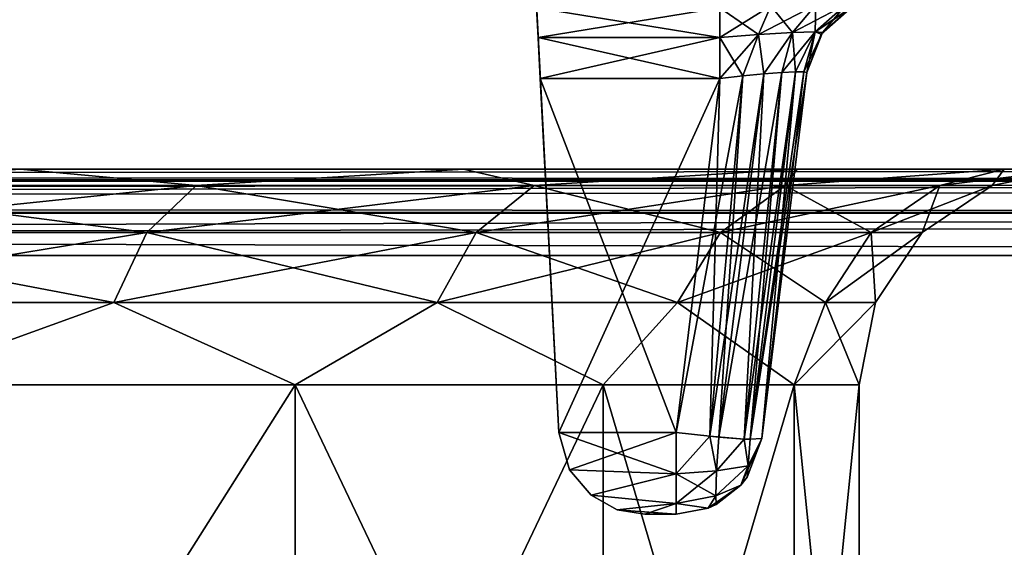
# Model space of a CAD drawing. Units: millimetres. Extents: x -200 to 200, y -508 to 428.
# Drawn here: x 95 to 117, y 384 to 396 of the extents above; entities that cross this region are included whole.
import ezdxf

# ---------------------------------------------------------------- set-up
doc = ezdxf.new("R2010")
doc.units = ezdxf.units.MM
doc.header["$LTSCALE"] = 65.185185
for name, color, linetype in [('158', 7, 'CONTINUOUS'), ('159', 7, 'CONTINUOUS'), ('160', 7, 'CONTINUOUS'), ('161', 7, 'CONTINUOUS'), ('162', 7, 'CONTINUOUS'), ('163', 7, 'CONTINUOUS'), ('164', 7, 'CONTINUOUS'), ('165', 7, 'CONTINUOUS'), ('166', 7, 'CONTINUOUS'), ('167', 7, 'CONTINUOUS'), ('168', 7, 'CONTINUOUS'), ('169', 7, 'CONTINUOUS'), ('334', 7, 'CONTINUOUS'), ('335', 7, 'CONTINUOUS'), ('336', 7, 'CONTINUOUS'), ('337', 7, 'CONTINUOUS'), ('338', 7, 'CONTINUOUS'), ('339', 7, 'CONTINUOUS'), ('753', 7, 'CONTINUOUS'), ('755', 7, 'CONTINUOUS'), ('757', 7, 'CONTINUOUS'), ('760', 7, 'CONTINUOUS'), ('764', 7, 'CONTINUOUS'), ('765', 7, 'CONTINUOUS'), ('767', 7, 'CONTINUOUS'), ('768', 7, 'CONTINUOUS'), ('769', 7, 'CONTINUOUS'), ('785', 7, 'CONTINUOUS'), ('791', 7, 'CONTINUOUS')]:
    doc.layers.add(name, color=color, linetype=linetype)

msp = doc.modelspace()

# ---------------------------------------------------------------- linework, layer by layer
at = {"layer": '158', "color": 253, "linetype": 'Continuous', "true_color": 0x929eac}
for points in [[(109.027, 384.5, -169.473), (109.757, 384.5, -169.473), (109.757, 384.5, 199.473), (109.027, 384.5, -169.473)], [(109.027, 384.5, 199.473), (109.027, 384.5, -169.473), (109.757, 384.5, 199.473), (109.027, 384.5, 199.473)]]:
    msp.add_3dface(points, dxfattribs=at)
at = {"layer": '159', "color": 253, "linetype": 'Continuous', "true_color": 0x929eac}
for points in [[(110.765, 394.605, 201.901), (106.599, 394.605, 201.901), (107.03, 386.395, 201.47), (110.765, 394.605, 201.901)], [(109.757, 386.395, 201.47), (110.765, 394.605, 201.901), (107.03, 386.395, 201.47), (109.757, 386.395, 201.47)]]:
    msp.add_3dface(points, dxfattribs=at)
at = {"layer": '160', "color": 253, "linetype": 'Continuous', "true_color": 0x929eac}
for points in [[(106.5, 396.5, 4), (106.5, 396.5, -45), (107.03, 386.395, 201.47), (106.5, 396.5, 4)], [(106.5, 396.5, 26), (106.5, 396.5, 4), (107.03, 386.395, 201.47), (106.5, 396.5, 26)], [(107.03, 386.395, 201.47), (106.5, 396.5, -45), (106.5, 396.5, -118), (107.03, 386.395, 201.47)], [(106.5, 396.5, 75), (106.5, 396.5, 26), (107.03, 386.395, 201.47), (106.5, 396.5, 75)], [(106.5, 396.5, 148), (106.5, 396.5, 75), (107.03, 386.395, 201.47), (106.5, 396.5, 148)], [(106.5, 396.5, 162), (106.5, 396.5, 148), (107.03, 386.395, 201.47), (106.5, 396.5, 162)], [(106.599, 394.605, 201.901), (106.5, 396.5, 162), (107.03, 386.395, 201.47), (106.599, 394.605, 201.901)], [(106.5, 396.5, 162), (106.599, 394.605, 201.901), (106.549, 395.56, 202.203), (106.5, 396.5, 162)], [(106.513, 396.249, 202.929), (106.5, 396.5, 162), (106.549, 395.56, 202.203), (106.513, 396.249, 202.929)], [(107.03, 386.395, -171.47), (107.03, 386.395, 201.47), (106.5, 396.5, -132), (107.03, 386.395, -171.47)], [(106.5, 396.5, -132), (107.03, 386.395, 201.47), (106.5, 396.5, -118), (106.5, 396.5, -132)], [(106.599, 394.605, -171.901), (107.03, 386.395, -171.47), (106.5, 396.5, -132), (106.599, 394.605, -171.901)], [(106.549, 395.56, -172.203), (106.599, 394.605, -171.901), (106.5, 396.5, -132), (106.549, 395.56, -172.203)], [(106.513, 396.249, -172.929), (106.549, 395.56, -172.203), (106.5, 396.5, -132), (106.513, 396.249, -172.929)]]:
    msp.add_3dface(points, dxfattribs=at)
at = {"layer": '161', "color": 253, "linetype": 'Continuous', "true_color": 0x929eac}
for points in [[(111.742, 386.256, -169.473), (112.784, 394.744, -169.918), (112.784, 394.744, 199.918), (111.742, 386.256, -169.473)], [(111.742, 386.256, 199.473), (111.742, 386.256, -169.473), (112.784, 394.744, 199.918), (111.742, 386.256, 199.473)]]:
    msp.add_3dface(points, dxfattribs=at)
at = {"layer": '162', "color": 253, "linetype": 'Continuous', "true_color": 0x929eac}
for points in [[(110.765, 394.605, 201.901), (109.757, 386.395, 201.47), (110.539, 386.308, 201.304), (110.765, 394.605, 201.901)], [(111.301, 394.665, 201.834), (110.765, 394.605, 201.901), (110.539, 386.308, 201.304), (111.301, 394.665, 201.834)], [(110.742, 386.289, 201.201), (111.301, 394.665, 201.834), (110.539, 386.308, 201.304), (110.742, 386.289, 201.201)], [(111.793, 394.713, 201.633), (111.301, 394.665, 201.834), (110.742, 386.289, 201.201), (111.793, 394.713, 201.633)], [(111.335, 386.243, 200.675), (111.793, 394.713, 201.633), (110.742, 386.289, 201.201), (111.335, 386.243, 200.675)], [(112.209, 394.746, 201.316), (111.793, 394.713, 201.633), (111.335, 386.243, 200.675), (112.209, 394.746, 201.316)], [(111.471, 386.237, 200.47), (112.209, 394.746, 201.316), (111.335, 386.243, 200.675), (111.471, 386.237, 200.47)], [(111.742, 386.256, 199.473), (112.524, 394.763, 200.907), (111.471, 386.237, 200.47), (111.742, 386.256, 199.473)], [(112.524, 394.763, 200.907), (112.209, 394.746, 201.316), (111.471, 386.237, 200.47), (112.524, 394.763, 200.907)], [(112.524, 394.763, 200.907), (111.742, 386.256, 199.473), (112.72, 394.762, 200.431), (112.524, 394.763, 200.907)], [(111.742, 386.256, 199.473), (112.784, 394.744, 199.918), (112.72, 394.762, 200.431), (111.742, 386.256, 199.473)]]:
    msp.add_3dface(points, dxfattribs=at)
at = {"layer": '163', "color": 253, "linetype": 'Continuous', "true_color": 0x929eac}
for points in [[(109.757, 386.395, 201.47), (107.03, 386.395, 201.47), (107.28, 385.526, 201.22), (109.757, 386.395, 201.47)], [(109.757, 386.395, 201.47), (107.28, 385.526, 201.22), (109.757, 385.44, 201.169), (109.757, 386.395, 201.47)], [(107.28, 385.526, 201.22), (107.778, 384.938, 200.722), (109.757, 385.44, 201.169), (107.28, 385.526, 201.22)], [(109.757, 385.44, 201.169), (107.778, 384.938, 200.722), (109.757, 384.751, 200.443), (109.757, 385.44, 201.169)], [(107.778, 384.938, 200.722), (108.388, 384.605, 200.112), (109.757, 384.751, 200.443), (107.778, 384.938, 200.722)], [(108.388, 384.605, 200.112), (109.027, 384.5, 199.473), (109.757, 384.751, 200.443), (108.388, 384.605, 200.112)], [(109.027, 384.5, 199.473), (109.757, 384.5, 199.473), (109.757, 384.751, 200.443), (109.027, 384.5, 199.473)]]:
    msp.add_3dface(points, dxfattribs=at)
at = {"layer": '164', "color": 253, "linetype": 'Continuous', "true_color": 0x929eac}
for points in [[(107.03, 386.395, 201.47), (107.03, 386.395, -171.47), (107.28, 385.526, -171.22), (107.03, 386.395, 201.47)], [(107.28, 385.526, 201.22), (107.03, 386.395, 201.47), (107.28, 385.526, -171.22), (107.28, 385.526, 201.22)], [(107.778, 384.938, 200.722), (107.28, 385.526, 201.22), (107.778, 384.938, -170.722), (107.778, 384.938, 200.722)], [(107.778, 384.938, -170.722), (107.28, 385.526, 201.22), (107.28, 385.526, -171.22), (107.778, 384.938, -170.722)], [(108.388, 384.605, 200.112), (107.778, 384.938, 200.722), (108.388, 384.605, -170.112), (108.388, 384.605, 200.112)], [(108.388, 384.605, -170.112), (107.778, 384.938, 200.722), (107.778, 384.938, -170.722), (108.388, 384.605, -170.112)], [(109.027, 384.5, -169.473), (109.027, 384.5, 199.473), (108.388, 384.605, 200.112), (109.027, 384.5, -169.473)], [(109.027, 384.5, -169.473), (108.388, 384.605, 200.112), (108.388, 384.605, -170.112), (109.027, 384.5, -169.473)]]:
    msp.add_3dface(points, dxfattribs=at)
at = {"layer": '165', "color": 253, "linetype": 'Continuous', "true_color": 0x929eac}
for points in [[(111.742, 386.256, -169.473), (111.742, 386.256, 199.473), (111.401, 385.36, 199.473), (111.742, 386.256, -169.473)], [(111.401, 385.36, -169.473), (111.742, 386.256, -169.473), (111.401, 385.36, 199.473), (111.401, 385.36, -169.473)], [(111.257, 385.176, -169.473), (111.401, 385.36, -169.473), (111.257, 385.176, 199.473), (111.257, 385.176, -169.473)], [(111.257, 385.176, 199.473), (111.401, 385.36, -169.473), (111.401, 385.36, 199.473), (111.257, 385.176, 199.473)], [(110.682, 384.727, -169.473), (111.257, 385.176, -169.473), (110.682, 384.727, 199.473), (110.682, 384.727, -169.473)], [(110.682, 384.727, 199.473), (111.257, 385.176, -169.473), (111.257, 385.176, 199.473), (110.682, 384.727, 199.473)], [(109.757, 384.5, 199.473), (109.757, 384.5, -169.473), (110.5, 384.643, -169.473), (109.757, 384.5, 199.473)], [(109.757, 384.5, 199.473), (110.5, 384.643, -169.473), (110.5, 384.643, 199.473), (109.757, 384.5, 199.473)], [(110.5, 384.643, -169.473), (110.682, 384.727, -169.473), (110.5, 384.643, 199.473), (110.5, 384.643, -169.473)], [(110.5, 384.643, 199.473), (110.682, 384.727, -169.473), (110.682, 384.727, 199.473), (110.5, 384.643, 199.473)]]:
    msp.add_3dface(points, dxfattribs=at)
at = {"layer": '166', "color": 253, "linetype": 'Continuous', "true_color": 0x929eac}
for points in [[(113.151, 395.676, -169.918), (113.841, 396.271, -169.918), (113.124, 395.638, 199.918), (113.151, 395.676, -169.918)], [(113.124, 395.638, 199.918), (113.841, 396.271, -169.918), (113.841, 396.271, 199.918), (113.124, 395.638, 199.918)], [(112.784, 394.744, 199.918), (112.784, 394.744, -169.918), (113.151, 395.676, -169.918), (112.784, 394.744, 199.918)], [(112.784, 394.744, 199.918), (113.151, 395.676, -169.918), (113.124, 395.638, 199.918), (112.784, 394.744, 199.918)]]:
    msp.add_3dface(points, dxfattribs=at)
at = {"layer": '167', "color": 253, "linetype": 'Continuous', "true_color": 0x929eac}
for points in [[(106.513, 396.249, 202.929), (106.549, 395.56, 202.203), (110.765, 396.249, 202.928), (106.513, 396.249, 202.929)], [(110.765, 396.249, 202.928), (106.549, 395.56, 202.203), (110.765, 395.559, 202.201), (110.765, 396.249, 202.928)], [(106.549, 395.56, 202.203), (106.599, 394.605, 201.901), (110.765, 395.559, 202.201), (106.549, 395.56, 202.203)], [(106.599, 394.605, 201.901), (110.765, 394.605, 201.901), (110.765, 395.559, 202.201), (106.599, 394.605, 201.901)]]:
    msp.add_3dface(points, dxfattribs=at)
at = {"layer": '168', "color": 253, "linetype": 'Continuous', "true_color": 0x929eac}
for points in [[(110.539, 386.308, 201.304), (109.757, 386.395, 201.47), (109.757, 385.44, 201.169), (110.539, 386.308, 201.304)], [(110.539, 386.308, 201.304), (109.757, 385.44, 201.169), (110.688, 385.506, 200.938), (110.539, 386.308, 201.304)], [(110.742, 386.289, 201.201), (110.539, 386.308, 201.304), (110.688, 385.506, 200.938), (110.742, 386.289, 201.201)], [(111.335, 386.243, 200.675), (110.742, 386.289, 201.201), (110.688, 385.506, 200.938), (111.335, 386.243, 200.675)], [(111.335, 386.243, 200.675), (110.688, 385.506, 200.938), (111.425, 385.624, 200.145), (111.335, 386.243, 200.675)], [(111.742, 386.256, 199.473), (111.257, 385.176, 199.473), (111.401, 385.36, 199.473), (111.742, 386.256, 199.473)], [(111.257, 385.176, 199.473), (111.742, 386.256, 199.473), (111.425, 385.624, 200.145), (111.257, 385.176, 199.473)], [(111.471, 386.237, 200.47), (111.335, 386.243, 200.675), (111.425, 385.624, 200.145), (111.471, 386.237, 200.47)], [(111.742, 386.256, 199.473), (111.471, 386.237, 200.47), (111.425, 385.624, 200.145), (111.742, 386.256, 199.473)], [(109.757, 385.44, 201.169), (109.757, 384.751, 200.443), (110.688, 385.506, 200.938), (109.757, 385.44, 201.169)], [(110.688, 385.506, 200.938), (109.757, 384.751, 200.443), (110.677, 384.928, 200.3), (110.688, 385.506, 200.938)], [(110.677, 384.928, 200.3), (111.257, 385.176, 199.473), (111.425, 385.624, 200.145), (110.677, 384.928, 200.3)], [(110.688, 385.506, 200.938), (110.677, 384.928, 200.3), (111.425, 385.624, 200.145), (110.688, 385.506, 200.938)], [(110.5, 384.643, 199.473), (110.682, 384.727, 199.473), (111.257, 385.176, 199.473), (110.5, 384.643, 199.473)], [(110.5, 384.643, 199.473), (111.257, 385.176, 199.473), (110.677, 384.928, 200.3), (110.5, 384.643, 199.473)], [(109.757, 384.751, 200.443), (110.5, 384.643, 199.473), (110.677, 384.928, 200.3), (109.757, 384.751, 200.443)], [(109.757, 384.751, 200.443), (109.757, 384.5, 199.473), (110.5, 384.643, 199.473), (109.757, 384.751, 200.443)]]:
    msp.add_3dface(points, dxfattribs=at)
at = {"layer": '169', "color": 253, "linetype": 'Continuous', "true_color": 0x929eac}
for points in [[(111.954, 396.289, 202.77), (110.765, 396.249, 202.928), (111.668, 395.63, 202.071), (111.954, 396.289, 202.77)], [(110.765, 396.249, 202.928), (110.765, 395.559, 202.201), (111.668, 395.63, 202.071), (110.765, 396.249, 202.928)], [(112.455, 395.676, 201.589), (111.954, 396.289, 202.77), (111.668, 395.63, 202.071), (112.455, 395.676, 201.589)], [(113, 396.313, 202.139), (111.954, 396.289, 202.77), (112.455, 395.676, 201.589), (113, 396.313, 202.139)], [(112.982, 395.692, 200.828), (113, 396.313, 202.139), (112.455, 395.676, 201.589), (112.982, 395.692, 200.828)], [(113.124, 395.638, 199.918), (113.702, 396.321, 201.128), (112.982, 395.692, 200.828), (113.124, 395.638, 199.918)], [(113.702, 396.321, 201.128), (113, 396.313, 202.139), (112.982, 395.692, 200.828), (113.702, 396.321, 201.128)], [(113.124, 395.638, 199.918), (113.841, 396.271, 199.918), (113.702, 396.321, 201.128), (113.124, 395.638, 199.918)], [(110.765, 395.559, 202.201), (111.301, 394.665, 201.834), (111.668, 395.63, 202.071), (110.765, 395.559, 202.201)], [(110.765, 394.605, 201.901), (111.301, 394.665, 201.834), (110.765, 395.559, 202.201), (110.765, 394.605, 201.901)], [(111.301, 394.665, 201.834), (111.793, 394.713, 201.633), (111.668, 395.63, 202.071), (111.301, 394.665, 201.834)], [(111.793, 394.713, 201.633), (112.455, 395.676, 201.589), (111.668, 395.63, 202.071), (111.793, 394.713, 201.633)], [(111.793, 394.713, 201.633), (112.209, 394.746, 201.316), (112.455, 395.676, 201.589), (111.793, 394.713, 201.633)], [(112.209, 394.746, 201.316), (112.524, 394.763, 200.907), (112.455, 395.676, 201.589), (112.209, 394.746, 201.316)], [(112.524, 394.763, 200.907), (112.982, 395.692, 200.828), (112.455, 395.676, 201.589), (112.524, 394.763, 200.907)], [(112.524, 394.763, 200.907), (112.72, 394.762, 200.431), (112.982, 395.692, 200.828), (112.524, 394.763, 200.907)], [(112.72, 394.762, 200.431), (112.784, 394.744, 199.918), (112.982, 395.692, 200.828), (112.72, 394.762, 200.431)], [(112.784, 394.744, 199.918), (113.124, 395.638, 199.918), (112.982, 395.692, 200.828), (112.784, 394.744, 199.918)]]:
    msp.add_3dface(points, dxfattribs=at)
at = {"layer": '334', "color": 253, "linetype": 'Continuous', "true_color": 0x929eac}
for points in [[(107.03, 386.395, -171.47), (106.599, 394.605, -171.901), (109.757, 386.395, -171.47), (107.03, 386.395, -171.47)], [(109.757, 386.395, -171.47), (106.599, 394.605, -171.901), (110.765, 394.605, -171.901), (109.757, 386.395, -171.47)]]:
    msp.add_3dface(points, dxfattribs=at)
at = {"layer": '335', "color": 253, "linetype": 'Continuous', "true_color": 0x929eac}
for points in [[(109.757, 386.395, -171.47), (110.765, 394.605, -171.901), (111.301, 394.665, -171.834), (109.757, 386.395, -171.47)], [(110.539, 386.308, -171.304), (109.757, 386.395, -171.47), (111.301, 394.665, -171.834), (110.539, 386.308, -171.304)], [(110.742, 386.289, -171.201), (110.539, 386.308, -171.304), (111.793, 394.713, -171.633), (110.742, 386.289, -171.201)], [(111.793, 394.713, -171.633), (110.539, 386.308, -171.304), (111.301, 394.665, -171.834), (111.793, 394.713, -171.633)], [(111.335, 386.243, -170.675), (110.742, 386.289, -171.201), (112.209, 394.746, -171.316), (111.335, 386.243, -170.675)], [(112.209, 394.746, -171.316), (110.742, 386.289, -171.201), (111.793, 394.713, -171.633), (112.209, 394.746, -171.316)], [(111.471, 386.237, -170.47), (111.335, 386.243, -170.675), (112.524, 394.763, -170.907), (111.471, 386.237, -170.47)], [(112.524, 394.763, -170.907), (111.335, 386.243, -170.675), (112.209, 394.746, -171.316), (112.524, 394.763, -170.907)], [(112.72, 394.762, -170.431), (111.471, 386.237, -170.47), (112.524, 394.763, -170.907), (112.72, 394.762, -170.431)], [(112.784, 394.744, -169.918), (111.471, 386.237, -170.47), (112.72, 394.762, -170.431), (112.784, 394.744, -169.918)], [(112.784, 394.744, -169.918), (111.742, 386.256, -169.473), (111.471, 386.237, -170.47), (112.784, 394.744, -169.918)]]:
    msp.add_3dface(points, dxfattribs=at)
at = {"layer": '336', "color": 253, "linetype": 'Continuous', "true_color": 0x929eac}
for points in [[(107.28, 385.526, -171.22), (107.03, 386.395, -171.47), (109.757, 385.44, -171.169), (107.28, 385.526, -171.22)], [(107.03, 386.395, -171.47), (109.757, 386.395, -171.47), (109.757, 385.44, -171.169), (107.03, 386.395, -171.47)], [(107.778, 384.938, -170.722), (107.28, 385.526, -171.22), (109.757, 385.44, -171.169), (107.778, 384.938, -170.722)], [(109.757, 384.751, -170.443), (107.778, 384.938, -170.722), (109.757, 385.44, -171.169), (109.757, 384.751, -170.443)], [(108.388, 384.605, -170.112), (107.778, 384.938, -170.722), (109.757, 384.751, -170.443), (108.388, 384.605, -170.112)], [(109.757, 384.5, -169.473), (108.388, 384.605, -170.112), (109.757, 384.751, -170.443), (109.757, 384.5, -169.473)], [(109.757, 384.5, -169.473), (109.027, 384.5, -169.473), (108.388, 384.605, -170.112), (109.757, 384.5, -169.473)]]:
    msp.add_3dface(points, dxfattribs=at)
at = {"layer": '337', "color": 253, "linetype": 'Continuous', "true_color": 0x929eac}
for points in [[(110.765, 395.56, -172.202), (106.513, 396.249, -172.929), (110.765, 396.25, -172.929), (110.765, 395.56, -172.202)], [(106.549, 395.56, -172.203), (106.513, 396.249, -172.929), (110.765, 395.56, -172.202), (106.549, 395.56, -172.203)], [(106.599, 394.605, -171.901), (106.549, 395.56, -172.203), (110.765, 394.605, -171.901), (106.599, 394.605, -171.901)], [(110.765, 394.605, -171.901), (106.549, 395.56, -172.203), (110.765, 395.56, -172.202), (110.765, 394.605, -171.901)]]:
    msp.add_3dface(points, dxfattribs=at)
at = {"layer": '338', "color": 253, "linetype": 'Continuous', "true_color": 0x929eac}
for points in [[(109.757, 386.395, -171.47), (110.539, 386.308, -171.304), (109.757, 385.44, -171.169), (109.757, 386.395, -171.47)], [(109.757, 385.44, -171.169), (110.539, 386.308, -171.304), (110.688, 385.506, -170.938), (109.757, 385.44, -171.169)], [(110.539, 386.308, -171.304), (110.742, 386.289, -171.201), (111.335, 386.243, -170.675), (110.539, 386.308, -171.304)], [(110.539, 386.308, -171.304), (111.335, 386.243, -170.675), (110.688, 385.506, -170.938), (110.539, 386.308, -171.304)], [(110.688, 385.506, -170.938), (111.335, 386.243, -170.675), (111.425, 385.624, -170.145), (110.688, 385.506, -170.938)], [(111.335, 386.243, -170.675), (111.471, 386.237, -170.47), (111.425, 385.624, -170.145), (111.335, 386.243, -170.675)], [(111.742, 386.256, -169.473), (111.401, 385.36, -169.473), (111.425, 385.624, -170.145), (111.742, 386.256, -169.473)], [(111.471, 386.237, -170.47), (111.742, 386.256, -169.473), (111.425, 385.624, -170.145), (111.471, 386.237, -170.47)], [(110.677, 384.928, -170.3), (109.757, 385.44, -171.169), (110.688, 385.506, -170.938), (110.677, 384.928, -170.3)], [(109.757, 384.751, -170.443), (109.757, 385.44, -171.169), (110.677, 384.928, -170.3), (109.757, 384.751, -170.443)], [(111.257, 385.176, -169.473), (110.677, 384.928, -170.3), (111.425, 385.624, -170.145), (111.257, 385.176, -169.473)], [(110.677, 384.928, -170.3), (110.688, 385.506, -170.938), (111.425, 385.624, -170.145), (110.677, 384.928, -170.3)], [(111.401, 385.36, -169.473), (111.257, 385.176, -169.473), (111.425, 385.624, -170.145), (111.401, 385.36, -169.473)], [(111.257, 385.176, -169.473), (110.682, 384.727, -169.473), (110.677, 384.928, -170.3), (111.257, 385.176, -169.473)], [(110.5, 384.643, -169.473), (109.757, 384.751, -170.443), (110.677, 384.928, -170.3), (110.5, 384.643, -169.473)], [(110.5, 384.643, -169.473), (109.757, 384.5, -169.473), (109.757, 384.751, -170.443), (110.5, 384.643, -169.473)], [(110.682, 384.727, -169.473), (110.5, 384.643, -169.473), (110.677, 384.928, -170.3), (110.682, 384.727, -169.473)]]:
    msp.add_3dface(points, dxfattribs=at)
at = {"layer": '339', "color": 253, "linetype": 'Continuous', "true_color": 0x929eac}
for points in [[(110.765, 395.56, -172.202), (110.765, 396.25, -172.929), (111.955, 396.289, -172.771), (110.765, 395.56, -172.202)], [(110.765, 395.56, -172.202), (111.955, 396.289, -172.771), (111.669, 395.631, -172.071), (110.765, 395.56, -172.202)], [(111.955, 396.289, -172.771), (113, 396.314, -172.14), (111.669, 395.631, -172.071), (111.955, 396.289, -172.771)], [(111.669, 395.631, -172.071), (113, 396.314, -172.14), (112.455, 395.677, -171.59), (111.669, 395.631, -172.071)], [(113, 396.314, -172.14), (113.702, 396.322, -171.128), (112.455, 395.677, -171.59), (113, 396.314, -172.14)], [(112.455, 395.677, -171.59), (113.702, 396.322, -171.128), (112.982, 395.693, -170.828), (112.455, 395.677, -171.59)], [(113.702, 396.322, -171.128), (113.925, 396.313, -169.918), (112.982, 395.693, -170.828), (113.702, 396.322, -171.128)], [(113.925, 396.313, -169.918), (113.841, 396.271, -169.918), (112.982, 395.693, -170.828), (113.925, 396.313, -169.918)], [(113.841, 396.271, -169.918), (113.151, 395.676, -169.918), (112.982, 395.693, -170.828), (113.841, 396.271, -169.918)], [(111.301, 394.665, -171.834), (110.765, 394.605, -171.901), (111.669, 395.631, -172.071), (111.301, 394.665, -171.834)], [(110.765, 394.605, -171.901), (110.765, 395.56, -172.202), (111.669, 395.631, -172.071), (110.765, 394.605, -171.901)], [(111.793, 394.713, -171.633), (111.301, 394.665, -171.834), (111.669, 395.631, -172.071), (111.793, 394.713, -171.633)], [(111.793, 394.713, -171.633), (111.669, 395.631, -172.071), (112.455, 395.677, -171.59), (111.793, 394.713, -171.633)], [(112.209, 394.746, -171.316), (111.793, 394.713, -171.633), (112.455, 395.677, -171.59), (112.209, 394.746, -171.316)], [(112.524, 394.763, -170.907), (112.209, 394.746, -171.316), (112.982, 395.693, -170.828), (112.524, 394.763, -170.907)], [(112.209, 394.746, -171.316), (112.455, 395.677, -171.59), (112.982, 395.693, -170.828), (112.209, 394.746, -171.316)], [(112.72, 394.762, -170.431), (112.524, 394.763, -170.907), (112.982, 395.693, -170.828), (112.72, 394.762, -170.431)], [(113.151, 395.676, -169.918), (112.72, 394.762, -170.431), (112.982, 395.693, -170.828), (113.151, 395.676, -169.918)], [(113.151, 395.676, -169.918), (112.784, 394.744, -169.918), (112.72, 394.762, -170.431), (113.151, 395.676, -169.918)]]:
    msp.add_3dface(points, dxfattribs=at)
at = {"layer": '753', "color": 253, "linetype": 'Continuous', "true_color": 0x929eac}
for points in [[(-82.197, 392.5, -226.064), (198, 392.5, -333), (-198, 392.5, -333), (-82.197, 392.5, -226.064)], [(198, 392.5, 313), (68.451, 392.5, 260.872), (-198, 392.5, 313), (198, 392.5, 313)], [(-82.197, 392.5, -226.064), (-68.451, 392.5, -230.872), (198, 392.5, -333), (-82.197, 392.5, -226.064)], [(-68.451, 392.5, -230.872), (-54, 392.5, -232.5), (198, 392.5, -333), (-68.451, 392.5, -230.872)], [(-54, 392.5, -232.5), (54, 392.5, -232.5), (198, 392.5, -333), (-54, 392.5, -232.5)], [(54, 392.5, -232.5), (68.451, 392.5, -230.873), (198, 392.5, -333), (54, 392.5, -232.5)], [(82.197, 392.5, 256.064), (68.451, 392.5, 260.872), (198, 392.5, 313), (82.197, 392.5, 256.064)], [(68.451, 392.5, -230.873), (82.197, 392.5, -226.064), (198, 392.5, -333), (68.451, 392.5, -230.873)], [(94.525, 392.5, 248.318), (82.197, 392.5, 256.064), (198, 392.5, 313), (94.525, 392.5, 248.318)], [(82.197, 392.5, -226.064), (94.525, 392.5, -218.318), (198, 392.5, -333), (82.197, 392.5, -226.064)], [(104.818, 392.5, 238.025), (94.525, 392.5, 248.318), (198, 392.5, 313), (104.818, 392.5, 238.025)], [(94.525, 392.5, -218.318), (104.818, 392.5, -208.025), (198, 392.5, -333), (94.525, 392.5, -218.318)], [(112.564, 392.5, 225.697), (104.818, 392.5, 238.025), (198, 392.5, 313), (112.564, 392.5, 225.697)], [(104.818, 392.5, -208.025), (112.564, 392.5, -195.697), (198, 392.5, -333), (104.818, 392.5, -208.025)], [(117.373, 392.5, 211.951), (112.564, 392.5, 225.697), (198, 392.5, 313), (117.373, 392.5, 211.951)], [(112.564, 392.5, -195.697), (117.372, 392.5, -181.951), (198, 392.5, -333), (112.564, 392.5, -195.697)], [(117.372, 392.5, -181.951), (119, 392.5, -167.5), (198, 392.5, -333), (117.372, 392.5, -181.951)]]:
    msp.add_3dface(points, dxfattribs=at)
at = {"layer": '755', "color": 253, "linetype": 'Continuous', "true_color": 0x929eac}
for points in [[(-198, 390.5, -335), (198, 390.5, -335), (-198, 354.5, -335), (-198, 390.5, -335)], [(-198, 354.5, -335), (198, 390.5, -335), (198, 354.5, -335), (-198, 354.5, -335)]]:
    msp.add_3dface(points, dxfattribs=at)
at = {"layer": '757', "color": 253, "linetype": 'Continuous', "true_color": 0x929eac}
for points in [[(198, 390.5, 315), (-198, 390.5, 315), (198, 354.5, 315), (198, 390.5, 315)], [(198, 354.5, 315), (-198, 390.5, 315), (-198, 354.5, 315), (198, 354.5, 315)]]:
    msp.add_3dface(points, dxfattribs=at)
at = {"layer": '760', "color": 253, "linetype": 'Continuous', "true_color": 0x929eac}
for points in [[(114, 372.5, 197.5), (114, 387.5, 197.5), (114, 387.5, -167.5), (114, 372.5, 197.5)], [(114, 372.5, -167.5), (114, 372.5, 197.5), (114, 387.5, -167.5), (114, 372.5, -167.5)]]:
    msp.add_3dface(points, dxfattribs=at)
at = {"layer": '764', "color": 253, "linetype": 'Continuous', "true_color": 0x929eac}
for points in [[(91.409, 372.5, -214.41), (100.91, 372.5, -204.909), (91.409, 387.5, -214.41), (91.409, 372.5, -214.41)], [(91.409, 387.5, -214.41), (100.91, 372.5, -204.909), (100.91, 387.5, -204.909), (91.409, 387.5, -214.41)], [(100.91, 372.5, -204.909), (108.058, 372.5, -193.533), (100.91, 387.5, -204.909), (100.91, 372.5, -204.909)], [(100.91, 387.5, -204.909), (108.058, 372.5, -193.533), (108.058, 387.5, -193.533), (100.91, 387.5, -204.909)], [(108.058, 372.5, -193.533), (112.496, 372.5, -180.851), (108.058, 387.5, -193.533), (108.058, 372.5, -193.533)], [(108.058, 387.5, -193.533), (112.496, 372.5, -180.851), (112.496, 387.5, -180.851), (108.058, 387.5, -193.533)], [(114, 372.5, -167.5), (114, 387.5, -167.5), (112.496, 387.5, -180.851), (114, 372.5, -167.5)], [(112.496, 372.5, -180.851), (114, 372.5, -167.5), (112.496, 387.5, -180.851), (112.496, 372.5, -180.851)]]:
    msp.add_3dface(points, dxfattribs=at)
at = {"layer": '765', "color": 253, "linetype": 'Continuous', "true_color": 0x929eac}
for points in [[(100.91, 372.5, 234.909), (91.409, 372.5, 244.41), (100.91, 387.5, 234.909), (100.91, 372.5, 234.909)], [(100.91, 387.5, 234.909), (91.409, 372.5, 244.41), (91.409, 387.5, 244.41), (100.91, 387.5, 234.909)], [(108.058, 372.5, 223.533), (100.91, 372.5, 234.909), (108.058, 387.5, 223.533), (108.058, 372.5, 223.533)], [(108.058, 387.5, 223.533), (100.91, 372.5, 234.909), (100.91, 387.5, 234.909), (108.058, 387.5, 223.533)], [(112.496, 372.5, 210.851), (108.058, 372.5, 223.533), (112.496, 387.5, 210.851), (112.496, 372.5, 210.851)], [(112.496, 387.5, 210.851), (108.058, 372.5, 223.533), (108.058, 387.5, 223.533), (112.496, 387.5, 210.851)], [(114, 387.5, 197.5), (114, 372.5, 197.5), (112.496, 372.5, 210.851), (114, 387.5, 197.5)], [(114, 387.5, 197.5), (112.496, 372.5, 210.851), (112.496, 387.5, 210.851), (114, 387.5, 197.5)]]:
    msp.add_3dface(points, dxfattribs=at)
at = {"layer": '767', "color": 253, "linetype": 'Continuous', "true_color": 0x929eac}
for points in [[(94.525, 392.5, -218.318), (82.197, 392.5, -226.064), (89.051, 392.121, -219.958), (94.525, 392.5, -218.318)], [(94.525, 392.5, -218.318), (89.051, 392.121, -219.958), (98.612, 392.121, -212.112), (94.525, 392.5, -218.318)], [(104.818, 392.5, -208.025), (94.525, 392.5, -218.318), (98.612, 392.121, -212.112), (104.818, 392.5, -208.025)], [(104.818, 392.5, -208.025), (98.612, 392.121, -212.112), (106.458, 392.121, -202.551), (104.818, 392.5, -208.025)], [(112.564, 392.5, -195.697), (104.818, 392.5, -208.025), (106.458, 392.121, -202.551), (112.564, 392.5, -195.697)], [(112.564, 392.5, -195.697), (106.458, 392.121, -202.551), (112.288, 392.121, -191.644), (112.564, 392.5, -195.697)], [(117.372, 392.5, -181.951), (112.564, 392.5, -195.697), (112.288, 392.121, -191.644), (117.372, 392.5, -181.951)], [(117.372, 392.5, -181.951), (112.288, 392.121, -191.644), (115.878, 392.121, -179.808), (117.372, 392.5, -181.951)], [(117.09, 392.121, -167.5), (117.372, 392.5, -181.951), (115.878, 392.121, -179.808), (117.09, 392.121, -167.5)], [(119, 392.5, -167.5), (117.372, 392.5, -181.951), (117.09, 392.121, -167.5), (119, 392.5, -167.5)], [(88.149, 391.037, -218.607), (97.463, 391.037, -210.963), (89.051, 392.121, -219.958), (88.149, 391.037, -218.607)], [(89.051, 392.121, -219.958), (97.463, 391.037, -210.963), (98.612, 392.121, -212.112), (89.051, 392.121, -219.958)], [(97.463, 391.037, -210.963), (105.107, 391.037, -201.649), (98.612, 392.121, -212.112), (97.463, 391.037, -210.963)], [(98.612, 392.121, -212.112), (105.107, 391.037, -201.649), (106.458, 392.121, -202.551), (98.612, 392.121, -212.112)], [(105.107, 391.037, -201.649), (110.787, 391.037, -191.022), (106.458, 392.121, -202.551), (105.107, 391.037, -201.649)], [(106.458, 392.121, -202.551), (110.787, 391.037, -191.022), (112.288, 392.121, -191.644), (106.458, 392.121, -202.551)], [(110.787, 391.037, -191.022), (114.285, 391.037, -179.491), (112.288, 392.121, -191.644), (110.787, 391.037, -191.022)], [(112.288, 392.121, -191.644), (114.285, 391.037, -179.491), (115.878, 392.121, -179.808), (112.288, 392.121, -191.644)], [(114.285, 391.037, -179.491), (115.466, 391.037, -167.5), (115.878, 392.121, -179.808), (114.285, 391.037, -179.491)], [(115.466, 391.037, -167.5), (117.09, 392.121, -167.5), (115.878, 392.121, -179.808), (115.466, 391.037, -167.5)], [(87.546, 389.413, -217.705), (96.696, 389.413, -210.196), (88.149, 391.037, -218.607), (87.546, 389.413, -217.705)], [(88.149, 391.037, -218.607), (96.696, 389.413, -210.196), (97.463, 391.037, -210.963), (88.149, 391.037, -218.607)], [(96.696, 389.413, -210.196), (104.205, 389.413, -201.046), (97.463, 391.037, -210.963), (96.696, 389.413, -210.196)], [(97.463, 391.037, -210.963), (104.205, 389.413, -201.046), (105.107, 391.037, -201.649), (97.463, 391.037, -210.963)], [(104.205, 389.413, -201.046), (109.784, 389.413, -190.607), (105.107, 391.037, -201.649), (104.205, 389.413, -201.046)], [(105.107, 391.037, -201.649), (109.784, 389.413, -190.607), (110.787, 391.037, -191.022), (105.107, 391.037, -201.649)], [(109.784, 389.413, -190.607), (113.22, 389.413, -179.28), (110.787, 391.037, -191.022), (109.784, 389.413, -190.607)], [(110.787, 391.037, -191.022), (113.22, 389.413, -179.28), (114.285, 391.037, -179.491), (110.787, 391.037, -191.022)], [(113.22, 389.413, -179.28), (114.381, 389.413, -167.5), (114.285, 391.037, -179.491), (113.22, 389.413, -179.28)], [(114.381, 389.413, -167.5), (115.466, 391.037, -167.5), (114.285, 391.037, -179.491), (114.381, 389.413, -167.5)], [(87.546, 389.413, -217.705), (91.409, 387.5, -214.41), (96.696, 389.413, -210.196), (87.546, 389.413, -217.705)], [(91.409, 387.5, -214.41), (100.91, 387.5, -204.909), (96.696, 389.413, -210.196), (91.409, 387.5, -214.41)], [(96.696, 389.413, -210.196), (100.91, 387.5, -204.909), (104.205, 389.413, -201.046), (96.696, 389.413, -210.196)], [(100.91, 387.5, -204.909), (108.058, 387.5, -193.533), (104.205, 389.413, -201.046), (100.91, 387.5, -204.909)], [(104.205, 389.413, -201.046), (108.058, 387.5, -193.533), (109.784, 389.413, -190.607), (104.205, 389.413, -201.046)], [(108.058, 387.5, -193.533), (112.496, 387.5, -180.851), (109.784, 389.413, -190.607), (108.058, 387.5, -193.533)], [(109.784, 389.413, -190.607), (112.496, 387.5, -180.851), (113.22, 389.413, -179.28), (109.784, 389.413, -190.607)], [(112.496, 387.5, -180.851), (114, 387.5, -167.5), (113.22, 389.413, -179.28), (112.496, 387.5, -180.851)], [(114, 387.5, -167.5), (114.381, 389.413, -167.5), (113.22, 389.413, -179.28), (114, 387.5, -167.5)]]:
    msp.add_3dface(points, dxfattribs=at)
at = {"layer": '768', "color": 253, "linetype": 'Continuous', "true_color": 0x929eac}
for points in [[(119, 392.5, 197.5), (119, 392.5, -167.5), (117.09, 392.121, -167.5), (119, 392.5, 197.5)], [(117.09, 392.121, 197.5), (119, 392.5, 197.5), (117.09, 392.121, -167.5), (117.09, 392.121, 197.5)], [(115.466, 391.037, 197.5), (117.09, 392.121, 197.5), (115.466, 391.037, -167.5), (115.466, 391.037, 197.5)], [(115.466, 391.037, -167.5), (117.09, 392.121, 197.5), (117.09, 392.121, -167.5), (115.466, 391.037, -167.5)], [(114.381, 389.413, 197.5), (115.466, 391.037, 197.5), (114.381, 389.413, -167.5), (114.381, 389.413, 197.5)], [(114.381, 389.413, -167.5), (115.466, 391.037, 197.5), (115.466, 391.037, -167.5), (114.381, 389.413, -167.5)], [(114, 387.5, -167.5), (114, 387.5, 197.5), (114.381, 389.413, 197.5), (114, 387.5, -167.5)], [(114, 387.5, -167.5), (114.381, 389.413, 197.5), (114.381, 389.413, -167.5), (114, 387.5, -167.5)]]:
    msp.add_3dface(points, dxfattribs=at)
at = {"layer": '769', "color": 253, "linetype": 'Continuous', "true_color": 0x929eac}
for points in [[(82.197, 392.5, 256.064), (94.525, 392.5, 248.318), (89.051, 392.121, 249.958), (82.197, 392.5, 256.064)], [(94.525, 392.5, 248.318), (98.612, 392.121, 242.112), (89.051, 392.121, 249.958), (94.525, 392.5, 248.318)], [(94.525, 392.5, 248.318), (104.818, 392.5, 238.025), (98.612, 392.121, 242.112), (94.525, 392.5, 248.318)], [(104.818, 392.5, 238.025), (106.458, 392.121, 232.551), (98.612, 392.121, 242.112), (104.818, 392.5, 238.025)], [(104.818, 392.5, 238.025), (112.564, 392.5, 225.697), (106.458, 392.121, 232.551), (104.818, 392.5, 238.025)], [(112.564, 392.5, 225.697), (112.288, 392.121, 221.644), (106.458, 392.121, 232.551), (112.564, 392.5, 225.697)], [(112.564, 392.5, 225.697), (117.373, 392.5, 211.951), (112.288, 392.121, 221.644), (112.564, 392.5, 225.697)], [(117.373, 392.5, 211.951), (115.878, 392.121, 209.808), (112.288, 392.121, 221.644), (117.373, 392.5, 211.951)], [(117.373, 392.5, 211.951), (119, 392.5, 197.5), (115.878, 392.121, 209.808), (117.373, 392.5, 211.951)], [(119, 392.5, 197.5), (117.09, 392.121, 197.5), (115.878, 392.121, 209.808), (119, 392.5, 197.5)], [(97.463, 391.037, 240.963), (88.149, 391.037, 248.607), (98.612, 392.121, 242.112), (97.463, 391.037, 240.963)], [(98.612, 392.121, 242.112), (88.149, 391.037, 248.607), (89.051, 392.121, 249.958), (98.612, 392.121, 242.112)], [(105.107, 391.037, 231.649), (97.463, 391.037, 240.963), (106.458, 392.121, 232.551), (105.107, 391.037, 231.649)], [(106.458, 392.121, 232.551), (97.463, 391.037, 240.963), (98.612, 392.121, 242.112), (106.458, 392.121, 232.551)], [(110.787, 391.037, 221.022), (105.107, 391.037, 231.649), (112.288, 392.121, 221.644), (110.787, 391.037, 221.022)], [(112.288, 392.121, 221.644), (105.107, 391.037, 231.649), (106.458, 392.121, 232.551), (112.288, 392.121, 221.644)], [(114.285, 391.037, 209.491), (110.787, 391.037, 221.022), (115.878, 392.121, 209.808), (114.285, 391.037, 209.491)], [(115.878, 392.121, 209.808), (110.787, 391.037, 221.022), (112.288, 392.121, 221.644), (115.878, 392.121, 209.808)], [(115.466, 391.037, 197.5), (114.285, 391.037, 209.491), (117.09, 392.121, 197.5), (115.466, 391.037, 197.5)], [(117.09, 392.121, 197.5), (114.285, 391.037, 209.491), (115.878, 392.121, 209.808), (117.09, 392.121, 197.5)], [(96.696, 389.413, 240.196), (87.546, 389.413, 247.705), (97.463, 391.037, 240.963), (96.696, 389.413, 240.196)], [(97.463, 391.037, 240.963), (87.546, 389.413, 247.705), (88.149, 391.037, 248.607), (97.463, 391.037, 240.963)], [(104.205, 389.413, 231.046), (96.696, 389.413, 240.196), (105.107, 391.037, 231.649), (104.205, 389.413, 231.046)], [(105.107, 391.037, 231.649), (96.696, 389.413, 240.196), (97.463, 391.037, 240.963), (105.107, 391.037, 231.649)], [(109.784, 389.413, 220.607), (104.205, 389.413, 231.046), (110.787, 391.037, 221.022), (109.784, 389.413, 220.607)], [(110.787, 391.037, 221.022), (104.205, 389.413, 231.046), (105.107, 391.037, 231.649), (110.787, 391.037, 221.022)], [(113.22, 389.413, 209.28), (109.784, 389.413, 220.607), (114.285, 391.037, 209.491), (113.22, 389.413, 209.28)], [(114.285, 391.037, 209.491), (109.784, 389.413, 220.607), (110.787, 391.037, 221.022), (114.285, 391.037, 209.491)], [(114.381, 389.413, 197.5), (113.22, 389.413, 209.28), (115.466, 391.037, 197.5), (114.381, 389.413, 197.5)], [(115.466, 391.037, 197.5), (113.22, 389.413, 209.28), (114.285, 391.037, 209.491), (115.466, 391.037, 197.5)], [(96.696, 389.413, 240.196), (91.409, 387.5, 244.41), (87.546, 389.413, 247.705), (96.696, 389.413, 240.196)], [(100.91, 387.5, 234.909), (91.409, 387.5, 244.41), (96.696, 389.413, 240.196), (100.91, 387.5, 234.909)], [(104.205, 389.413, 231.046), (100.91, 387.5, 234.909), (96.696, 389.413, 240.196), (104.205, 389.413, 231.046)], [(108.058, 387.5, 223.533), (100.91, 387.5, 234.909), (104.205, 389.413, 231.046), (108.058, 387.5, 223.533)], [(109.784, 389.413, 220.607), (108.058, 387.5, 223.533), (104.205, 389.413, 231.046), (109.784, 389.413, 220.607)], [(112.496, 387.5, 210.851), (108.058, 387.5, 223.533), (109.784, 389.413, 220.607), (112.496, 387.5, 210.851)], [(113.22, 389.413, 209.28), (112.496, 387.5, 210.851), (109.784, 389.413, 220.607), (113.22, 389.413, 209.28)], [(114, 387.5, 197.5), (112.496, 387.5, 210.851), (114.381, 389.413, 197.5), (114, 387.5, 197.5)], [(114.381, 389.413, 197.5), (112.496, 387.5, 210.851), (113.22, 389.413, 209.28), (114.381, 389.413, 197.5)]]:
    msp.add_3dface(points, dxfattribs=at)
at = {"layer": '785', "color": 253, "linetype": 'Continuous', "true_color": 0x929eac}
for points in [[(198, 392.5, 313), (-198, 392.5, 313), (-198, 392.232, 314), (198, 392.5, 313)], [(198, 392.226, 314.011), (198, 392.5, 313), (-198, 392.232, 314), (198, 392.226, 314.011)], [(-198, 391.5, 314.732), (198, 392.226, 314.011), (-198, 392.232, 314), (-198, 391.5, 314.732)], [(198, 392.071, 314.237), (198, 392.226, 314.011), (-198, 391.5, 314.732), (198, 392.071, 314.237)], [(198, 391.479, 314.744), (198, 392.071, 314.237), (-198, 391.5, 314.732), (198, 391.479, 314.744)], [(-198, 390.5, 315), (198, 391.479, 314.744), (-198, 391.5, 314.732), (-198, 390.5, 315)], [(198, 391.479, 314.744), (-198, 390.5, 315), (198, 391.277, 314.843), (198, 391.479, 314.744)], [(-198, 390.5, 315), (198, 390.5, 315), (198, 391.277, 314.843), (-198, 390.5, 315)]]:
    msp.add_3dface(points, dxfattribs=at)
at = {"layer": '791', "color": 253, "linetype": 'Continuous', "true_color": 0x929eac}
for points in [[(-198, 392.5, -333), (198, 392.5, -333), (198, 392.232, -334), (-198, 392.5, -333)], [(-198, 392.5, -333), (198, 392.232, -334), (-198, 392.343, -333.777), (-198, 392.5, -333)], [(-198, 392.343, -333.777), (198, 392.232, -334), (-198, 392.244, -333.979), (-198, 392.343, -333.777)], [(-198, 392.244, -333.979), (198, 392.232, -334), (-198, 391.737, -334.571), (-198, 392.244, -333.979)], [(198, 392.232, -334), (198, 391.5, -334.732), (-198, 391.737, -334.571), (198, 392.232, -334)], [(-198, 391.737, -334.571), (198, 391.5, -334.732), (-198, 391.511, -334.726), (-198, 391.737, -334.571)], [(198, 390.5, -335), (-198, 390.5, -335), (-198, 391.511, -334.726), (198, 390.5, -335)], [(198, 391.5, -334.732), (198, 390.5, -335), (-198, 391.511, -334.726), (198, 391.5, -334.732)]]:
    msp.add_3dface(points, dxfattribs=at)

doc.saveas('drawing.dxf')
